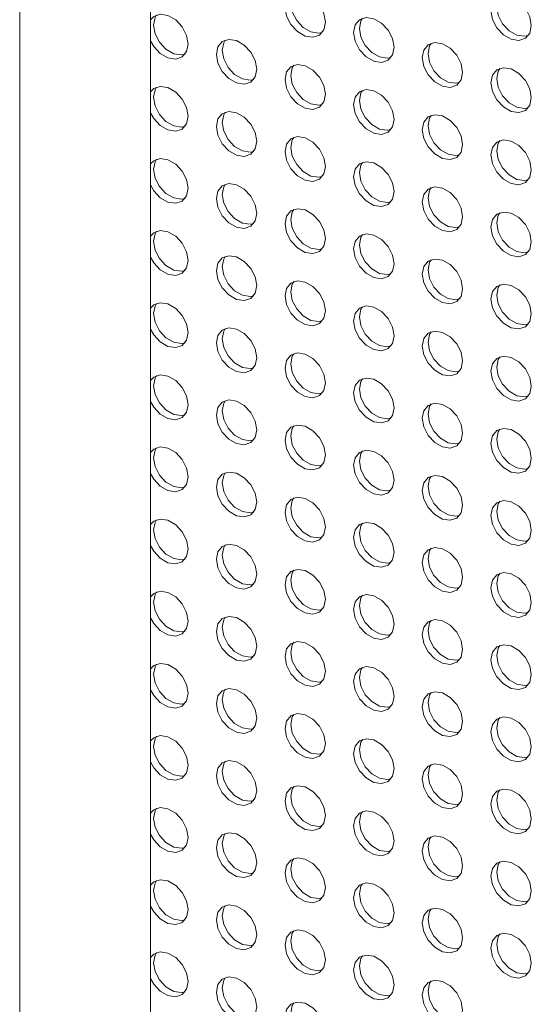
# Model space of a CAD drawing. Units: millimetres. Extents: x 50 to 2920, y 50 to 2050.
# Drawn here: x 1914 to 1966, y 868 to 968 of the extents above; entities that cross this region are included whole.
import ezdxf

# ---------------------------------------------------------------- set-up
doc = ezdxf.new("R2010")
doc.units = ezdxf.units.MM
doc.header["$LTSCALE"] = 10

msp = doc.modelspace()

# ---------------------------------------------------------------- linework, layer by layer
at = {"color": 7, "linetype": 'Continuous', "lineweight": 15}
for p, q in [((1914.407, 1312.158), (1914.407, 797.858)), ((1927.598, 796.175), (1927.598, 1310.476))]:
    msp.add_line(p, q, dxfattribs=at)
at = {"color": 7, "linetype": 'Continuous', "lineweight": 15, "flags": 128}
for points in [[(1945.253, 967.342), (1945.098, 968.219), (1944.657, 969.076), (1943.996, 969.783), (1943.217, 970.232), (1942.437, 970.354), (1941.777, 970.132), (1941.335, 969.599), (1941.18, 968.836), (1941.335, 967.959), (1941.777, 967.102), (1942.437, 966.395), (1943.217, 965.946), (1943.996, 965.823), (1944.657, 966.046), (1945.098, 966.579), (1945.253, 967.342)], [(1966.028, 967.012), (1965.873, 967.889), (1965.432, 968.746), (1964.771, 969.453), (1963.991, 969.902), (1963.212, 970.024), (1962.551, 969.802), (1962.11, 969.269), (1961.955, 968.506), (1962.11, 967.629), (1962.551, 966.772), (1963.212, 966.065), (1963.991, 965.616), (1964.771, 965.493), (1965.432, 965.716), (1965.873, 966.249), (1966.028, 967.012)], [(1944.941, 966.316), (1944.576, 966.243), (1943.797, 966.366), (1943.017, 966.814), (1942.356, 967.521), (1941.915, 968.378), (1941.76, 969.255)], [(1965.716, 965.986), (1965.351, 965.913), (1964.571, 966.036), (1963.792, 966.484), (1963.131, 967.191), (1962.69, 968.048), (1962.535, 968.925)], [(1931.404, 965.134), (1931.249, 966.011), (1930.807, 966.868), (1930.146, 967.574), (1929.367, 968.023), (1928.588, 968.146), (1927.927, 967.924), (1927.598, 967.591)], [(1927.91, 967.047), (1928.065, 967.81), (1928.222, 968.073)], [(1952.178, 964.804), (1952.023, 965.681), (1951.582, 966.538), (1950.921, 967.244), (1950.142, 967.693), (1949.362, 967.816), (1948.701, 967.594), (1948.26, 967.06), (1948.105, 966.297), (1948.26, 965.42), (1948.701, 964.563), (1949.362, 963.856), (1950.142, 963.407), (1950.921, 963.285), (1951.582, 963.507), (1952.023, 964.04), (1952.178, 964.804)], [(1931.091, 964.108), (1930.726, 964.034), (1929.947, 964.157), (1929.167, 964.606), (1928.507, 965.313), (1928.065, 966.17), (1927.91, 967.047)], [(1948.685, 966.717), (1948.84, 967.48), (1948.997, 967.742)], [(1951.866, 963.778), (1951.501, 963.704), (1950.722, 963.827), (1949.942, 964.276), (1949.281, 964.983), (1948.84, 965.84), (1948.685, 966.717)], [(1927.598, 965.467), (1927.927, 964.893), (1928.588, 964.186), (1929.367, 963.737), (1930.146, 963.615), (1930.807, 963.837), (1931.249, 964.37), (1931.404, 965.134)], [(1938.329, 962.595), (1938.174, 963.472), (1937.732, 964.329), (1937.071, 965.036), (1936.292, 965.485), (1935.512, 965.607), (1934.852, 965.385), (1934.41, 964.852), (1934.255, 964.088), (1934.41, 963.211), (1934.852, 962.354), (1935.512, 961.648), (1936.292, 961.199), (1937.071, 961.076), (1937.732, 961.298), (1938.174, 961.832), (1938.329, 962.595)], [(1934.835, 964.508), (1934.99, 965.271), (1935.147, 965.534)], [(1959.103, 962.265), (1958.948, 963.142), (1958.507, 963.999), (1957.846, 964.706), (1957.067, 965.155), (1956.287, 965.277), (1955.626, 965.055), (1955.185, 964.522), (1955.03, 963.758), (1955.185, 962.881), (1955.626, 962.024), (1956.287, 961.318), (1957.067, 960.869), (1957.846, 960.746), (1958.507, 960.968), (1958.948, 961.502), (1959.103, 962.265)], [(1955.61, 964.178), (1955.765, 964.941), (1955.922, 965.204)], [(1938.016, 961.569), (1937.651, 961.496), (1936.872, 961.618), (1936.092, 962.067), (1935.432, 962.774), (1934.99, 963.631), (1934.835, 964.508)], [(1958.791, 961.239), (1958.426, 961.166), (1957.646, 961.288), (1956.867, 961.737), (1956.206, 962.444), (1955.765, 963.301), (1955.61, 964.178)], [(1945.253, 960.056), (1945.098, 960.933), (1944.657, 961.79), (1943.996, 962.497), (1943.217, 962.946), (1942.437, 963.069), (1941.777, 962.846), (1941.335, 962.313), (1941.18, 961.55), (1941.335, 960.673), (1941.777, 959.816), (1942.437, 959.109), (1943.217, 958.66), (1943.996, 958.538), (1944.657, 958.76), (1945.098, 959.293), (1945.253, 960.056)], [(1941.76, 961.969), (1941.915, 962.733), (1942.072, 962.995)], [(1944.941, 959.03), (1944.576, 958.957), (1943.797, 959.08), (1943.017, 959.529), (1942.356, 960.235), (1941.915, 961.092), (1941.76, 961.969)], [(1966.028, 959.726), (1965.873, 960.603), (1965.432, 961.46), (1964.771, 962.167), (1963.991, 962.616), (1963.212, 962.739), (1962.551, 962.516), (1962.11, 961.983), (1961.955, 961.22), (1962.11, 960.343), (1962.551, 959.486), (1963.212, 958.779), (1963.991, 958.33), (1964.771, 958.207), (1965.432, 958.43), (1965.873, 958.963), (1966.028, 959.726)], [(1962.535, 961.639), (1962.69, 962.402), (1962.847, 962.665)], [(1931.404, 957.848), (1931.249, 958.725), (1930.807, 959.582), (1930.146, 960.289), (1929.367, 960.737), (1928.588, 960.86), (1927.927, 960.638), (1927.598, 960.305)], [(1965.716, 958.7), (1965.351, 958.627), (1964.571, 958.75), (1963.792, 959.199), (1963.131, 959.905), (1962.69, 960.762), (1962.535, 961.639)], [(1927.91, 959.761), (1928.065, 960.524), (1928.222, 960.787)], [(1952.178, 957.518), (1952.023, 958.395), (1951.582, 959.252), (1950.921, 959.958), (1950.142, 960.407), (1949.362, 960.53), (1948.701, 960.308), (1948.26, 959.774), (1948.105, 959.011), (1948.26, 958.134), (1948.701, 957.277), (1949.362, 956.57), (1950.142, 956.121), (1950.921, 955.999), (1951.582, 956.221), (1952.023, 956.755), (1952.178, 957.518)], [(1948.685, 959.431), (1948.84, 960.194), (1948.997, 960.457)], [(1931.091, 956.822), (1930.726, 956.749), (1929.947, 956.871), (1929.167, 957.32), (1928.507, 958.027), (1928.065, 958.884), (1927.91, 959.761)], [(1951.866, 956.492), (1951.501, 956.418), (1950.722, 956.541), (1949.942, 956.99), (1949.281, 957.697), (1948.84, 958.554), (1948.685, 959.431)], [(1927.598, 958.181), (1927.927, 957.607), (1928.588, 956.9), (1929.367, 956.452), (1930.146, 956.329), (1930.807, 956.551), (1931.249, 957.085), (1931.404, 957.848)], [(1938.329, 955.309), (1938.174, 956.186), (1937.732, 957.043), (1937.071, 957.75), (1936.292, 958.199), (1935.512, 958.321), (1934.852, 958.099), (1934.41, 957.566), (1934.255, 956.802), (1934.41, 955.926), (1934.852, 955.068), (1935.512, 954.362), (1936.292, 953.913), (1937.071, 953.79), (1937.732, 954.013), (1938.174, 954.546), (1938.329, 955.309)], [(1934.835, 957.222), (1934.99, 957.985), (1935.147, 958.248)], [(1959.103, 954.979), (1958.948, 955.856), (1958.507, 956.713), (1957.846, 957.42), (1957.067, 957.869), (1956.287, 957.991), (1955.626, 957.769), (1955.185, 957.236), (1955.03, 956.472), (1955.185, 955.595), (1955.626, 954.738), (1956.287, 954.032), (1957.067, 953.583), (1957.846, 953.46), (1958.507, 953.682), (1958.948, 954.216), (1959.103, 954.979)], [(1955.61, 956.892), (1955.765, 957.655), (1955.922, 957.918)], [(1938.016, 954.283), (1937.651, 954.21), (1936.872, 954.332), (1936.092, 954.781), (1935.432, 955.488), (1934.99, 956.345), (1934.835, 957.222)], [(1958.791, 953.953), (1958.426, 953.88), (1957.646, 954.002), (1956.867, 954.451), (1956.206, 955.158), (1955.765, 956.015), (1955.61, 956.892)], [(1945.253, 952.77), (1945.098, 953.647), (1944.657, 954.504), (1943.996, 955.211), (1943.217, 955.66), (1942.437, 955.783), (1941.777, 955.56), (1941.335, 955.027), (1941.18, 954.264), (1941.335, 953.387), (1941.777, 952.53), (1942.437, 951.823), (1943.217, 951.374), (1943.996, 951.252), (1944.657, 951.474), (1945.098, 952.007), (1945.253, 952.77)], [(1941.76, 954.683), (1941.915, 955.447), (1942.072, 955.709)], [(1966.028, 952.44), (1965.873, 953.317), (1965.432, 954.174), (1964.771, 954.881), (1963.991, 955.33), (1963.212, 955.453), (1962.551, 955.23), (1962.11, 954.697), (1961.955, 953.934), (1962.11, 953.057), (1962.551, 952.2), (1963.212, 951.493), (1963.991, 951.044), (1964.771, 950.922), (1965.432, 951.144), (1965.873, 951.677), (1966.028, 952.44)], [(1962.535, 954.353), (1962.69, 955.117), (1962.847, 955.379)], [(1944.941, 951.745), (1944.576, 951.671), (1943.797, 951.794), (1943.017, 952.243), (1942.356, 952.949), (1941.915, 953.807), (1941.76, 954.683)], [(1965.716, 951.414), (1965.351, 951.341), (1964.571, 951.464), (1963.792, 951.913), (1963.131, 952.619), (1962.69, 953.476), (1962.535, 954.353)], [(1931.404, 950.562), (1931.249, 951.439), (1930.807, 952.296), (1930.146, 953.003), (1929.367, 953.451), (1928.588, 953.574), (1927.927, 953.352), (1927.598, 953.019)], [(1927.91, 952.475), (1928.065, 953.238), (1928.222, 953.501)], [(1952.178, 950.232), (1952.023, 951.109), (1951.582, 951.966), (1950.921, 952.673), (1950.142, 953.121), (1949.362, 953.244), (1948.701, 953.022), (1948.26, 952.488), (1948.105, 951.725), (1948.26, 950.848), (1948.701, 949.991), (1949.362, 949.284), (1950.142, 948.836), (1950.921, 948.713), (1951.582, 948.935), (1952.023, 949.469), (1952.178, 950.232)], [(1948.685, 952.145), (1948.84, 952.908), (1948.997, 953.171)], [(1931.091, 949.536), (1930.726, 949.463), (1929.947, 949.585), (1929.167, 950.034), (1928.507, 950.741), (1928.065, 951.598), (1927.91, 952.475)], [(1951.866, 949.206), (1951.501, 949.133), (1950.722, 949.255), (1949.942, 949.704), (1949.281, 950.411), (1948.84, 951.268), (1948.685, 952.145)], [(1927.598, 950.896), (1927.927, 950.321), (1928.588, 949.614), (1929.367, 949.166), (1930.146, 949.043), (1930.807, 949.265), (1931.249, 949.799), (1931.404, 950.562)], [(1938.329, 948.023), (1938.174, 948.9), (1937.732, 949.757), (1937.071, 950.464), (1936.292, 950.913), (1935.512, 951.035), (1934.852, 950.813), (1934.41, 950.28), (1934.255, 949.517), (1934.41, 948.64), (1934.852, 947.783), (1935.512, 947.076), (1936.292, 946.627), (1937.071, 946.504), (1937.732, 946.727), (1938.174, 947.26), (1938.329, 948.023)], [(1934.835, 949.936), (1934.99, 950.699), (1935.147, 950.962)], [(1938.016, 946.997), (1937.651, 946.924), (1936.872, 947.047), (1936.092, 947.495), (1935.432, 948.202), (1934.99, 949.059), (1934.835, 949.936)], [(1959.103, 947.693), (1958.948, 948.57), (1958.507, 949.427), (1957.846, 950.134), (1957.067, 950.583), (1956.287, 950.705), (1955.626, 950.483), (1955.185, 949.95), (1955.03, 949.186), (1955.185, 948.31), (1955.626, 947.452), (1956.287, 946.746), (1957.067, 946.297), (1957.846, 946.174), (1958.507, 946.397), (1958.948, 946.93), (1959.103, 947.693)], [(1955.61, 949.606), (1955.765, 950.369), (1955.922, 950.632)], [(1958.791, 946.667), (1958.426, 946.594), (1957.646, 946.716), (1956.867, 947.165), (1956.206, 947.872), (1955.765, 948.729), (1955.61, 949.606)], [(1945.253, 945.485), (1945.098, 946.361), (1944.657, 947.219), (1943.996, 947.925), (1943.217, 948.374), (1942.437, 948.497), (1941.777, 948.274), (1941.335, 947.741), (1941.18, 946.978), (1941.335, 946.101), (1941.777, 945.244), (1942.437, 944.537), (1943.217, 944.088), (1943.996, 943.966), (1944.657, 944.188), (1945.098, 944.721), (1945.253, 945.485)], [(1941.76, 947.397), (1941.915, 948.161), (1942.072, 948.423)], [(1966.028, 945.154), (1965.873, 946.031), (1965.432, 946.888), (1964.771, 947.595), (1963.991, 948.044), (1963.212, 948.167), (1962.551, 947.944), (1962.11, 947.411), (1961.955, 946.648), (1962.11, 945.771), (1962.551, 944.914), (1963.212, 944.207), (1963.991, 943.758), (1964.771, 943.636), (1965.432, 943.858), (1965.873, 944.391), (1966.028, 945.154)], [(1962.535, 947.067), (1962.69, 947.831), (1962.847, 948.093)], [(1944.941, 944.459), (1944.576, 944.385), (1943.797, 944.508), (1943.017, 944.957), (1942.356, 945.663), (1941.915, 946.521), (1941.76, 947.397)], [(1965.716, 944.129), (1965.351, 944.055), (1964.571, 944.178), (1963.792, 944.627), (1963.131, 945.333), (1962.69, 946.191), (1962.535, 947.067)], [(1931.404, 943.276), (1931.249, 944.153), (1930.807, 945.01), (1930.146, 945.717), (1929.367, 946.166), (1928.588, 946.288), (1927.927, 946.066), (1927.598, 945.733)], [(1927.91, 945.189), (1928.065, 945.952), (1928.222, 946.215)], [(1952.178, 942.946), (1952.023, 943.823), (1951.582, 944.68), (1950.921, 945.387), (1950.142, 945.835), (1949.362, 945.958), (1948.701, 945.736), (1948.26, 945.202), (1948.105, 944.439), (1948.26, 943.562), (1948.701, 942.705), (1949.362, 941.998), (1950.142, 941.55), (1950.921, 941.427), (1951.582, 941.649), (1952.023, 942.183), (1952.178, 942.946)], [(1931.091, 942.25), (1930.726, 942.177), (1929.947, 942.299), (1929.167, 942.748), (1928.507, 943.455), (1928.065, 944.312), (1927.91, 945.189)], [(1948.685, 944.859), (1948.84, 945.622), (1948.997, 945.885)], [(1951.866, 941.92), (1951.501, 941.847), (1950.722, 941.969), (1949.942, 942.418), (1949.281, 943.125), (1948.84, 943.982), (1948.685, 944.859)], [(1927.598, 943.61), (1927.927, 943.035), (1928.588, 942.329), (1929.367, 941.88), (1930.146, 941.757), (1930.807, 941.979), (1931.249, 942.513), (1931.404, 943.276)], [(1938.329, 940.737), (1938.174, 941.614), (1937.732, 942.471), (1937.071, 943.178), (1936.292, 943.627), (1935.512, 943.749), (1934.852, 943.527), (1934.41, 942.994), (1934.255, 942.231), (1934.41, 941.354), (1934.852, 940.497), (1935.512, 939.79), (1936.292, 939.341), (1937.071, 939.218), (1937.732, 939.441), (1938.174, 939.974), (1938.329, 940.737)], [(1934.835, 942.65), (1934.99, 943.413), (1935.147, 943.676)], [(1959.103, 940.407), (1958.948, 941.284), (1958.507, 942.141), (1957.846, 942.848), (1957.067, 943.297), (1956.287, 943.419), (1955.626, 943.197), (1955.185, 942.664), (1955.03, 941.901), (1955.185, 941.024), (1955.626, 940.167), (1956.287, 939.46), (1957.067, 939.011), (1957.846, 938.888), (1958.507, 939.111), (1958.948, 939.644), (1959.103, 940.407)], [(1955.61, 942.32), (1955.765, 943.083), (1955.922, 943.346)], [(1938.016, 939.711), (1937.651, 939.638), (1936.872, 939.761), (1936.092, 940.209), (1935.432, 940.916), (1934.99, 941.773), (1934.835, 942.65)], [(1958.791, 939.381), (1958.426, 939.308), (1957.646, 939.431), (1956.867, 939.879), (1956.206, 940.586), (1955.765, 941.443), (1955.61, 942.32)], [(1945.253, 938.199), (1945.098, 939.076), (1944.657, 939.933), (1943.996, 940.639), (1943.217, 941.088), (1942.437, 941.211), (1941.777, 940.989), (1941.335, 940.455), (1941.18, 939.692), (1941.335, 938.815), (1941.777, 937.958), (1942.437, 937.251), (1943.217, 936.802), (1943.996, 936.68), (1944.657, 936.902), (1945.098, 937.435), (1945.253, 938.199)], [(1941.76, 940.112), (1941.915, 940.875), (1942.072, 941.137)], [(1944.941, 937.173), (1944.576, 937.099), (1943.797, 937.222), (1943.017, 937.671), (1942.356, 938.378), (1941.915, 939.235), (1941.76, 940.112)], [(1966.028, 937.869), (1965.873, 938.745), (1965.432, 939.602), (1964.771, 940.309), (1963.991, 940.758), (1963.212, 940.881), (1962.551, 940.658), (1962.11, 940.125), (1961.955, 939.362), (1962.11, 938.485), (1962.551, 937.628), (1963.212, 936.921), (1963.991, 936.472), (1964.771, 936.35), (1965.432, 936.572), (1965.873, 937.105), (1966.028, 937.869)], [(1962.535, 939.781), (1962.69, 940.545), (1962.847, 940.807)], [(1931.404, 935.99), (1931.249, 936.867), (1930.807, 937.724), (1930.146, 938.431), (1929.367, 938.88), (1928.588, 939.002), (1927.927, 938.78), (1927.598, 938.447)], [(1965.716, 936.843), (1965.351, 936.769), (1964.571, 936.892), (1963.792, 937.341), (1963.131, 938.048), (1962.69, 938.905), (1962.535, 939.781)], [(1927.91, 937.903), (1928.065, 938.666), (1928.222, 938.929)], [(1952.178, 935.66), (1952.023, 936.537), (1951.582, 937.394), (1950.921, 938.101), (1950.142, 938.55), (1949.362, 938.672), (1948.701, 938.45), (1948.26, 937.916), (1948.105, 937.153), (1948.26, 936.276), (1948.701, 935.419), (1949.362, 934.713), (1950.142, 934.264), (1950.921, 934.141), (1951.582, 934.363), (1952.023, 934.897), (1952.178, 935.66)], [(1948.685, 937.573), (1948.84, 938.336), (1948.997, 938.599)], [(1931.091, 934.964), (1930.726, 934.891), (1929.947, 935.013), (1929.167, 935.462), (1928.507, 936.169), (1928.065, 937.026), (1927.91, 937.903)], [(1951.866, 934.634), (1951.501, 934.561), (1950.722, 934.683), (1949.942, 935.132), (1949.281, 935.839), (1948.84, 936.696), (1948.685, 937.573)], [(1927.598, 936.324), (1927.927, 935.749), (1928.588, 935.043), (1929.367, 934.594), (1930.146, 934.471), (1930.807, 934.693), (1931.249, 935.227), (1931.404, 935.99)], [(1938.329, 933.451), (1938.174, 934.328), (1937.732, 935.185), (1937.071, 935.892), (1936.292, 936.341), (1935.512, 936.464), (1934.852, 936.241), (1934.41, 935.708), (1934.255, 934.945), (1934.41, 934.068), (1934.852, 933.211), (1935.512, 932.504), (1936.292, 932.055), (1937.071, 931.932), (1937.732, 932.155), (1938.174, 932.688), (1938.329, 933.451)], [(1934.835, 935.364), (1934.99, 936.128), (1935.147, 936.39)], [(1959.103, 933.121), (1958.948, 933.998), (1958.507, 934.855), (1957.846, 935.562), (1957.067, 936.011), (1956.287, 936.133), (1955.626, 935.911), (1955.185, 935.378), (1955.03, 934.615), (1955.185, 933.738), (1955.626, 932.881), (1956.287, 932.174), (1957.067, 931.725), (1957.846, 931.602), (1958.507, 931.825), (1958.948, 932.358), (1959.103, 933.121)], [(1955.61, 935.034), (1955.765, 935.797), (1955.922, 936.06)], [(1938.016, 932.425), (1937.651, 932.352), (1936.872, 932.475), (1936.092, 932.924), (1935.432, 933.63), (1934.99, 934.487), (1934.835, 935.364)], [(1958.791, 932.095), (1958.426, 932.022), (1957.646, 932.145), (1956.867, 932.593), (1956.206, 933.3), (1955.765, 934.157), (1955.61, 935.034)], [(1945.253, 930.913), (1945.098, 931.79), (1944.657, 932.647), (1943.996, 933.353), (1943.217, 933.802), (1942.437, 933.925), (1941.777, 933.703), (1941.335, 933.169), (1941.18, 932.406), (1941.335, 931.529), (1941.777, 930.672), (1942.437, 929.965), (1943.217, 929.516), (1943.996, 929.394), (1944.657, 929.616), (1945.098, 930.149), (1945.253, 930.913)], [(1941.76, 932.826), (1941.915, 933.589), (1942.072, 933.852)], [(1966.028, 930.583), (1965.873, 931.46), (1965.432, 932.317), (1964.771, 933.023), (1963.991, 933.472), (1963.212, 933.595), (1962.551, 933.373), (1962.11, 932.839), (1961.955, 932.076), (1962.11, 931.199), (1962.551, 930.342), (1963.212, 929.635), (1963.991, 929.186), (1964.771, 929.064), (1965.432, 929.286), (1965.873, 929.819), (1966.028, 930.583)], [(1962.535, 932.496), (1962.69, 933.259), (1962.847, 933.521)], [(1944.941, 929.887), (1944.576, 929.813), (1943.797, 929.936), (1943.017, 930.385), (1942.356, 931.092), (1941.915, 931.949), (1941.76, 932.826)], [(1965.716, 929.557), (1965.351, 929.483), (1964.571, 929.606), (1963.792, 930.055), (1963.131, 930.762), (1962.69, 931.619), (1962.535, 932.496)], [(1931.404, 928.704), (1931.249, 929.581), (1930.807, 930.438), (1930.146, 931.145), (1929.367, 931.594), (1928.588, 931.716), (1927.927, 931.494), (1927.598, 931.161)], [(1927.91, 930.617), (1928.065, 931.38), (1928.222, 931.643)], [(1952.178, 928.374), (1952.023, 929.251), (1951.582, 930.108), (1950.921, 930.815), (1950.142, 931.264), (1949.362, 931.386), (1948.701, 931.164), (1948.26, 930.631), (1948.105, 929.867), (1948.26, 928.99), (1948.701, 928.133), (1949.362, 927.427), (1950.142, 926.978), (1950.921, 926.855), (1951.582, 927.077), (1952.023, 927.611), (1952.178, 928.374)], [(1948.685, 930.287), (1948.84, 931.05), (1948.997, 931.313)], [(1931.091, 927.678), (1930.726, 927.605), (1929.947, 927.727), (1929.167, 928.176), (1928.507, 928.883), (1928.065, 929.74), (1927.91, 930.617)], [(1951.866, 927.348), (1951.501, 927.275), (1950.722, 927.397), (1949.942, 927.846), (1949.281, 928.553), (1948.84, 929.41), (1948.685, 930.287)], [(1927.598, 929.038), (1927.927, 928.463), (1928.588, 927.757), (1929.367, 927.308), (1930.146, 927.185), (1930.807, 927.408), (1931.249, 927.941), (1931.404, 928.704)], [(1938.329, 926.165), (1938.174, 927.042), (1937.732, 927.899), (1937.071, 928.606), (1936.292, 929.055), (1935.512, 929.178), (1934.852, 928.955), (1934.41, 928.422), (1934.255, 927.659), (1934.41, 926.782), (1934.852, 925.925), (1935.512, 925.218), (1936.292, 924.769), (1937.071, 924.647), (1937.732, 924.869), (1938.174, 925.402), (1938.329, 926.165)], [(1934.835, 928.078), (1934.99, 928.842), (1935.147, 929.104)], [(1938.016, 925.14), (1937.651, 925.066), (1936.872, 925.189), (1936.092, 925.638), (1935.432, 926.344), (1934.99, 927.201), (1934.835, 928.078)], [(1959.103, 925.835), (1958.948, 926.712), (1958.507, 927.569), (1957.846, 928.276), (1957.067, 928.725), (1956.287, 928.848), (1955.626, 928.625), (1955.185, 928.092), (1955.03, 927.329), (1955.185, 926.452), (1955.626, 925.595), (1956.287, 924.888), (1957.067, 924.439), (1957.846, 924.317), (1958.507, 924.539), (1958.948, 925.072), (1959.103, 925.835)], [(1955.61, 927.748), (1955.765, 928.512), (1955.922, 928.774)], [(1958.791, 924.809), (1958.426, 924.736), (1957.646, 924.859), (1956.867, 925.308), (1956.206, 926.014), (1955.765, 926.871), (1955.61, 927.748)], [(1945.253, 923.627), (1945.098, 924.504), (1944.657, 925.361), (1943.996, 926.067), (1943.217, 926.516), (1942.437, 926.639), (1941.777, 926.417), (1941.335, 925.883), (1941.18, 925.12), (1941.335, 924.243), (1941.777, 923.386), (1942.437, 922.679), (1943.217, 922.231), (1943.996, 922.108), (1944.657, 922.33), (1945.098, 922.864), (1945.253, 923.627)], [(1941.76, 925.54), (1941.915, 926.303), (1942.072, 926.566)], [(1966.028, 923.297), (1965.873, 924.174), (1965.432, 925.031), (1964.771, 925.737), (1963.991, 926.186), (1963.212, 926.309), (1962.551, 926.087), (1962.11, 925.553), (1961.955, 924.79), (1962.11, 923.913), (1962.551, 923.056), (1963.212, 922.349), (1963.991, 921.9), (1964.771, 921.778), (1965.432, 922), (1965.873, 922.533), (1966.028, 923.297)], [(1962.535, 925.21), (1962.69, 925.973), (1962.847, 926.236)], [(1944.941, 922.601), (1944.576, 922.528), (1943.797, 922.65), (1943.017, 923.099), (1942.356, 923.806), (1941.915, 924.663), (1941.76, 925.54)], [(1965.716, 922.271), (1965.351, 922.197), (1964.571, 922.32), (1963.792, 922.769), (1963.131, 923.476), (1962.69, 924.333), (1962.535, 925.21)], [(1931.404, 921.418), (1931.249, 922.295), (1930.807, 923.152), (1930.146, 923.859), (1929.367, 924.308), (1928.588, 924.43), (1927.927, 924.208), (1927.598, 923.875)], [(1927.91, 923.331), (1928.065, 924.094), (1928.222, 924.357)], [(1952.178, 921.088), (1952.023, 921.965), (1951.582, 922.822), (1950.921, 923.529), (1950.142, 923.978), (1949.362, 924.1), (1948.701, 923.878), (1948.26, 923.345), (1948.105, 922.581), (1948.26, 921.705), (1948.701, 920.847), (1949.362, 920.141), (1950.142, 919.692), (1950.921, 919.569), (1951.582, 919.792), (1952.023, 920.325), (1952.178, 921.088)], [(1948.685, 923.001), (1948.84, 923.764), (1948.997, 924.027)], [(1931.091, 920.392), (1930.726, 920.319), (1929.947, 920.442), (1929.167, 920.89), (1928.507, 921.597), (1928.065, 922.454), (1927.91, 923.331)], [(1951.866, 920.062), (1951.501, 919.989), (1950.722, 920.111), (1949.942, 920.56), (1949.281, 921.267), (1948.84, 922.124), (1948.685, 923.001)], [(1927.598, 921.752), (1927.927, 921.178), (1928.588, 920.471), (1929.367, 920.022), (1930.146, 919.899), (1930.807, 920.122), (1931.249, 920.655), (1931.404, 921.418)], [(1938.329, 918.88), (1938.174, 919.756), (1937.732, 920.613), (1937.071, 921.32), (1936.292, 921.769), (1935.512, 921.892), (1934.852, 921.669), (1934.41, 921.136), (1934.255, 920.373), (1934.41, 919.496), (1934.852, 918.639), (1935.512, 917.932), (1936.292, 917.483), (1937.071, 917.361), (1937.732, 917.583), (1938.174, 918.116), (1938.329, 918.88)], [(1934.835, 920.792), (1934.99, 921.556), (1935.147, 921.818)], [(1959.103, 918.549), (1958.948, 919.426), (1958.507, 920.283), (1957.846, 920.99), (1957.067, 921.439), (1956.287, 921.562), (1955.626, 921.339), (1955.185, 920.806), (1955.03, 920.043), (1955.185, 919.166), (1955.626, 918.309), (1956.287, 917.602), (1957.067, 917.153), (1957.846, 917.031), (1958.507, 917.253), (1958.948, 917.786), (1959.103, 918.549)], [(1955.61, 920.462), (1955.765, 921.226), (1955.922, 921.488)], [(1938.016, 917.854), (1937.651, 917.78), (1936.872, 917.903), (1936.092, 918.352), (1935.432, 919.058), (1934.99, 919.916), (1934.835, 920.792)], [(1958.791, 917.524), (1958.426, 917.45), (1957.646, 917.573), (1956.867, 918.022), (1956.206, 918.728), (1955.765, 919.585), (1955.61, 920.462)], [(1945.253, 916.341), (1945.098, 917.218), (1944.657, 918.075), (1943.996, 918.782), (1943.217, 919.23), (1942.437, 919.353), (1941.777, 919.131), (1941.335, 918.597), (1941.18, 917.834), (1941.335, 916.957), (1941.777, 916.1), (1942.437, 915.393), (1943.217, 914.945), (1943.996, 914.822), (1944.657, 915.044), (1945.098, 915.578), (1945.253, 916.341)], [(1941.76, 918.254), (1941.915, 919.017), (1942.072, 919.28)], [(1944.941, 915.315), (1944.576, 915.242), (1943.797, 915.364), (1943.017, 915.813), (1942.356, 916.52), (1941.915, 917.377), (1941.76, 918.254)], [(1966.028, 916.011), (1965.873, 916.888), (1965.432, 917.745), (1964.771, 918.452), (1963.991, 918.9), (1963.212, 919.023), (1962.551, 918.801), (1962.11, 918.267), (1961.955, 917.504), (1962.11, 916.627), (1962.551, 915.77), (1963.212, 915.063), (1963.991, 914.615), (1964.771, 914.492), (1965.432, 914.714), (1965.873, 915.248), (1966.028, 916.011)], [(1962.535, 917.924), (1962.69, 918.687), (1962.847, 918.95)], [(1931.404, 914.132), (1931.249, 915.009), (1930.807, 915.866), (1930.146, 916.573), (1929.367, 917.022), (1928.588, 917.144), (1927.927, 916.922), (1927.598, 916.589)], [(1927.91, 916.045), (1928.065, 916.808), (1928.222, 917.071)], [(1965.716, 914.985), (1965.351, 914.911), (1964.571, 915.034), (1963.792, 915.483), (1963.131, 916.19), (1962.69, 917.047), (1962.535, 917.924)], [(1952.178, 913.802), (1952.023, 914.679), (1951.582, 915.536), (1950.921, 916.243), (1950.142, 916.692), (1949.362, 916.814), (1948.701, 916.592), (1948.26, 916.059), (1948.105, 915.296), (1948.26, 914.419), (1948.701, 913.562), (1949.362, 912.855), (1950.142, 912.406), (1950.921, 912.283), (1951.582, 912.506), (1952.023, 913.039), (1952.178, 913.802)], [(1948.685, 915.715), (1948.84, 916.478), (1948.997, 916.741)], [(1931.091, 913.106), (1930.726, 913.033), (1929.947, 913.156), (1929.167, 913.604), (1928.507, 914.311), (1928.065, 915.168), (1927.91, 916.045)], [(1951.866, 912.776), (1951.501, 912.703), (1950.722, 912.826), (1949.942, 913.274), (1949.281, 913.981), (1948.84, 914.838), (1948.685, 915.715)], [(1927.598, 914.466), (1927.927, 913.892), (1928.588, 913.185), (1929.367, 912.736), (1930.146, 912.613), (1930.807, 912.836), (1931.249, 913.369), (1931.404, 914.132)], [(1938.329, 911.594), (1938.174, 912.47), (1937.732, 913.328), (1937.071, 914.034), (1936.292, 914.483), (1935.512, 914.606), (1934.852, 914.384), (1934.41, 913.85), (1934.255, 913.087), (1934.41, 912.21), (1934.852, 911.353), (1935.512, 910.646), (1936.292, 910.197), (1937.071, 910.075), (1937.732, 910.297), (1938.174, 910.83), (1938.329, 911.594)], [(1934.835, 913.507), (1934.99, 914.27), (1935.147, 914.532)], [(1959.103, 911.264), (1958.948, 912.14), (1958.507, 912.997), (1957.846, 913.704), (1957.067, 914.153), (1956.287, 914.276), (1955.626, 914.053), (1955.185, 913.52), (1955.03, 912.757), (1955.185, 911.88), (1955.626, 911.023), (1956.287, 910.316), (1957.067, 909.867), (1957.846, 909.745), (1958.507, 909.967), (1958.948, 910.5), (1959.103, 911.264)], [(1955.61, 913.176), (1955.765, 913.94), (1955.922, 914.202)], [(1938.016, 910.568), (1937.651, 910.494), (1936.872, 910.617), (1936.092, 911.066), (1935.432, 911.773), (1934.99, 912.63), (1934.835, 913.507)], [(1958.791, 910.238), (1958.426, 910.164), (1957.646, 910.287), (1956.867, 910.736), (1956.206, 911.442), (1955.765, 912.3), (1955.61, 913.176)], [(1945.253, 909.055), (1945.098, 909.932), (1944.657, 910.789), (1943.996, 911.496), (1943.217, 911.945), (1942.437, 912.067), (1941.777, 911.845), (1941.335, 911.311), (1941.18, 910.548), (1941.335, 909.671), (1941.777, 908.814), (1942.437, 908.108), (1943.217, 907.659), (1943.996, 907.536), (1944.657, 907.758), (1945.098, 908.292), (1945.253, 909.055)], [(1941.76, 910.968), (1941.915, 911.731), (1942.072, 911.994)], [(1966.028, 908.725), (1965.873, 909.602), (1965.432, 910.459), (1964.771, 911.166), (1963.991, 911.614), (1963.212, 911.737), (1962.551, 911.515), (1962.11, 910.981), (1961.955, 910.218), (1962.11, 909.341), (1962.551, 908.484), (1963.212, 907.777), (1963.991, 907.329), (1964.771, 907.206), (1965.432, 907.428), (1965.873, 907.962), (1966.028, 908.725)], [(1962.535, 910.638), (1962.69, 911.401), (1962.847, 911.664)], [(1944.941, 908.029), (1944.576, 907.956), (1943.797, 908.078), (1943.017, 908.527), (1942.356, 909.234), (1941.915, 910.091), (1941.76, 910.968)], [(1965.716, 907.699), (1965.351, 907.626), (1964.571, 907.748), (1963.792, 908.197), (1963.131, 908.904), (1962.69, 909.761), (1962.535, 910.638)], [(1931.404, 906.846), (1931.249, 907.723), (1930.807, 908.58), (1930.146, 909.287), (1929.367, 909.736), (1928.588, 909.859), (1927.927, 909.636), (1927.598, 909.303)], [(1927.91, 908.759), (1928.065, 909.522), (1928.222, 909.785)], [(1952.178, 906.516), (1952.023, 907.393), (1951.582, 908.25), (1950.921, 908.957), (1950.142, 909.406), (1949.362, 909.528), (1948.701, 909.306), (1948.26, 908.773), (1948.105, 908.01), (1948.26, 907.133), (1948.701, 906.276), (1949.362, 905.569), (1950.142, 905.12), (1950.921, 904.997), (1951.582, 905.22), (1952.023, 905.753), (1952.178, 906.516)], [(1948.685, 908.429), (1948.84, 909.192), (1948.997, 909.455)], [(1931.091, 905.82), (1930.726, 905.747), (1929.947, 905.87), (1929.167, 906.319), (1928.507, 907.025), (1928.065, 907.882), (1927.91, 908.759)], [(1951.866, 905.49), (1951.501, 905.417), (1950.722, 905.54), (1949.942, 905.988), (1949.281, 906.695), (1948.84, 907.552), (1948.685, 908.429)], [(1927.598, 907.18), (1927.927, 906.606), (1928.588, 905.899), (1929.367, 905.45), (1930.146, 905.327), (1930.807, 905.55), (1931.249, 906.083), (1931.404, 906.846)], [(1938.329, 904.308), (1938.174, 905.185), (1937.732, 906.042), (1937.071, 906.748), (1936.292, 907.197), (1935.512, 907.32), (1934.852, 907.098), (1934.41, 906.564), (1934.255, 905.801), (1934.41, 904.924), (1934.852, 904.067), (1935.512, 903.36), (1936.292, 902.911), (1937.071, 902.789), (1937.732, 903.011), (1938.174, 903.544), (1938.329, 904.308)], [(1934.835, 906.221), (1934.99, 906.984), (1935.147, 907.247)], [(1938.016, 903.282), (1937.651, 903.208), (1936.872, 903.331), (1936.092, 903.78), (1935.432, 904.487), (1934.99, 905.344), (1934.835, 906.221)], [(1959.103, 903.978), (1958.948, 904.855), (1958.507, 905.712), (1957.846, 906.418), (1957.067, 906.867), (1956.287, 906.99), (1955.626, 906.768), (1955.185, 906.234), (1955.03, 905.471), (1955.185, 904.594), (1955.626, 903.737), (1956.287, 903.03), (1957.067, 902.581), (1957.846, 902.459), (1958.507, 902.681), (1958.948, 903.214), (1959.103, 903.978)], [(1955.61, 905.891), (1955.765, 906.654), (1955.922, 906.916)], [(1958.791, 902.952), (1958.426, 902.878), (1957.646, 903.001), (1956.867, 903.45), (1956.206, 904.157), (1955.765, 905.014), (1955.61, 905.891)], [(1945.253, 901.769), (1945.098, 902.646), (1944.657, 903.503), (1943.996, 904.21), (1943.217, 904.659), (1942.437, 904.781), (1941.777, 904.559), (1941.335, 904.026), (1941.18, 903.262), (1941.335, 902.385), (1941.777, 901.528), (1942.437, 900.822), (1943.217, 900.373), (1943.996, 900.25), (1944.657, 900.472), (1945.098, 901.006), (1945.253, 901.769)], [(1941.76, 903.682), (1941.915, 904.445), (1942.072, 904.708)], [(1966.028, 901.439), (1965.873, 902.316), (1965.432, 903.173), (1964.771, 903.88), (1963.991, 904.329), (1963.212, 904.451), (1962.551, 904.229), (1962.11, 903.695), (1961.955, 902.932), (1962.11, 902.055), (1962.551, 901.198), (1963.212, 900.492), (1963.991, 900.043), (1964.771, 899.92), (1965.432, 900.142), (1965.873, 900.676), (1966.028, 901.439)], [(1962.535, 903.352), (1962.69, 904.115), (1962.847, 904.378)], [(1944.941, 900.743), (1944.576, 900.67), (1943.797, 900.792), (1943.017, 901.241), (1942.356, 901.948), (1941.915, 902.805), (1941.76, 903.682)], [(1965.716, 900.413), (1965.351, 900.34), (1964.571, 900.462), (1963.792, 900.911), (1963.131, 901.618), (1962.69, 902.475), (1962.535, 903.352)], [(1931.404, 899.56), (1931.249, 900.437), (1930.807, 901.294), (1930.146, 902.001), (1929.367, 902.45), (1928.588, 902.573), (1927.927, 902.35), (1927.598, 902.017)], [(1927.91, 901.473), (1928.065, 902.237), (1928.222, 902.499)], [(1952.178, 899.23), (1952.023, 900.107), (1951.582, 900.964), (1950.921, 901.671), (1950.142, 902.12), (1949.362, 902.243), (1948.701, 902.02), (1948.26, 901.487), (1948.105, 900.724), (1948.26, 899.847), (1948.701, 898.99), (1949.362, 898.283), (1950.142, 897.834), (1950.921, 897.711), (1951.582, 897.934), (1952.023, 898.467), (1952.178, 899.23)], [(1948.685, 901.143), (1948.84, 901.906), (1948.997, 902.169)], [(1931.091, 898.534), (1930.726, 898.461), (1929.947, 898.584), (1929.167, 899.033), (1928.507, 899.739), (1928.065, 900.596), (1927.91, 901.473)], [(1951.866, 898.204), (1951.501, 898.131), (1950.722, 898.254), (1949.942, 898.703), (1949.281, 899.409), (1948.84, 900.266), (1948.685, 901.143)], [(1927.598, 899.894), (1927.927, 899.32), (1928.588, 898.613), (1929.367, 898.164), (1930.146, 898.042), (1930.807, 898.264), (1931.249, 898.797), (1931.404, 899.56)], [(1938.329, 897.022), (1938.174, 897.899), (1937.732, 898.756), (1937.071, 899.462), (1936.292, 899.911), (1935.512, 900.034), (1934.852, 899.812), (1934.41, 899.278), (1934.255, 898.515), (1934.41, 897.638), (1934.852, 896.781), (1935.512, 896.074), (1936.292, 895.625), (1937.071, 895.503), (1937.732, 895.725), (1938.174, 896.259), (1938.329, 897.022)], [(1934.835, 898.935), (1934.99, 899.698), (1935.147, 899.961)], [(1959.103, 896.692), (1958.948, 897.569), (1958.507, 898.426), (1957.846, 899.132), (1957.067, 899.581), (1956.287, 899.704), (1955.626, 899.482), (1955.185, 898.948), (1955.03, 898.185), (1955.185, 897.308), (1955.626, 896.451), (1956.287, 895.744), (1957.067, 895.295), (1957.846, 895.173), (1958.507, 895.395), (1958.948, 895.928), (1959.103, 896.692)], [(1955.61, 898.605), (1955.765, 899.368), (1955.922, 899.631)], [(1938.016, 895.996), (1937.651, 895.922), (1936.872, 896.045), (1936.092, 896.494), (1935.432, 897.201), (1934.99, 898.058), (1934.835, 898.935)], [(1958.791, 895.666), (1958.426, 895.592), (1957.646, 895.715), (1956.867, 896.164), (1956.206, 896.871), (1955.765, 897.728), (1955.61, 898.605)], [(1945.253, 894.483), (1945.098, 895.36), (1944.657, 896.217), (1943.996, 896.924), (1943.217, 897.373), (1942.437, 897.495), (1941.777, 897.273), (1941.335, 896.74), (1941.18, 895.976), (1941.335, 895.1), (1941.777, 894.242), (1942.437, 893.536), (1943.217, 893.087), (1943.996, 892.964), (1944.657, 893.187), (1945.098, 893.72), (1945.253, 894.483)], [(1941.76, 896.396), (1941.915, 897.159), (1942.072, 897.422)], [(1944.941, 893.457), (1944.576, 893.384), (1943.797, 893.506), (1943.017, 893.955), (1942.356, 894.662), (1941.915, 895.519), (1941.76, 896.396)], [(1966.028, 894.153), (1965.873, 895.03), (1965.432, 895.887), (1964.771, 896.594), (1963.991, 897.043), (1963.212, 897.165), (1962.551, 896.943), (1962.11, 896.41), (1961.955, 895.646), (1962.11, 894.769), (1962.551, 893.912), (1963.212, 893.206), (1963.991, 892.757), (1964.771, 892.634), (1965.432, 892.856), (1965.873, 893.39), (1966.028, 894.153)], [(1962.535, 896.066), (1962.69, 896.829), (1962.847, 897.092)], [(1931.404, 892.274), (1931.249, 893.151), (1930.807, 894.008), (1930.146, 894.715), (1929.367, 895.164), (1928.588, 895.287), (1927.927, 895.064), (1927.598, 894.731)], [(1927.91, 894.187), (1928.065, 894.951), (1928.222, 895.213)], [(1965.716, 893.127), (1965.351, 893.054), (1964.571, 893.176), (1963.792, 893.625), (1963.131, 894.332), (1962.69, 895.189), (1962.535, 896.066)], [(1931.091, 891.249), (1930.726, 891.175), (1929.947, 891.298), (1929.167, 891.747), (1928.507, 892.453), (1928.065, 893.311), (1927.91, 894.187)], [(1952.178, 891.944), (1952.023, 892.821), (1951.582, 893.678), (1950.921, 894.385), (1950.142, 894.834), (1949.362, 894.957), (1948.701, 894.734), (1948.26, 894.201), (1948.105, 893.438), (1948.26, 892.561), (1948.701, 891.704), (1949.362, 890.997), (1950.142, 890.548), (1950.921, 890.426), (1951.582, 890.648), (1952.023, 891.181), (1952.178, 891.944)], [(1948.685, 893.857), (1948.84, 894.621), (1948.997, 894.883)], [(1951.866, 890.919), (1951.501, 890.845), (1950.722, 890.968), (1949.942, 891.417), (1949.281, 892.123), (1948.84, 892.98), (1948.685, 893.857)], [(1927.598, 892.608), (1927.927, 892.034), (1928.588, 891.327), (1929.367, 890.878), (1930.146, 890.756), (1930.807, 890.978), (1931.249, 891.511), (1931.404, 892.274)], [(1938.329, 889.736), (1938.174, 890.613), (1937.732, 891.47), (1937.071, 892.177), (1936.292, 892.625), (1935.512, 892.748), (1934.852, 892.526), (1934.41, 891.992), (1934.255, 891.229), (1934.41, 890.352), (1934.852, 889.495), (1935.512, 888.788), (1936.292, 888.34), (1937.071, 888.217), (1937.732, 888.439), (1938.174, 888.973), (1938.329, 889.736)], [(1934.835, 891.649), (1934.99, 892.412), (1935.147, 892.675)], [(1959.103, 889.406), (1958.948, 890.283), (1958.507, 891.14), (1957.846, 891.846), (1957.067, 892.295), (1956.287, 892.418), (1955.626, 892.196), (1955.185, 891.662), (1955.03, 890.899), (1955.185, 890.022), (1955.626, 889.165), (1956.287, 888.458), (1957.067, 888.01), (1957.846, 887.887), (1958.507, 888.109), (1958.948, 888.643), (1959.103, 889.406)], [(1955.61, 891.319), (1955.765, 892.082), (1955.922, 892.345)], [(1938.016, 888.71), (1937.651, 888.637), (1936.872, 888.759), (1936.092, 889.208), (1935.432, 889.915), (1934.99, 890.772), (1934.835, 891.649)], [(1958.791, 888.38), (1958.426, 888.306), (1957.646, 888.429), (1956.867, 888.878), (1956.206, 889.585), (1955.765, 890.442), (1955.61, 891.319)], [(1945.253, 887.197), (1945.098, 888.074), (1944.657, 888.931), (1943.996, 889.638), (1943.217, 890.087), (1942.437, 890.209), (1941.777, 889.987), (1941.335, 889.454), (1941.18, 888.69), (1941.335, 887.814), (1941.777, 886.957), (1942.437, 886.25), (1943.217, 885.801), (1943.996, 885.678), (1944.657, 885.901), (1945.098, 886.434), (1945.253, 887.197)], [(1941.76, 889.11), (1941.915, 889.873), (1942.072, 890.136)], [(1966.028, 886.867), (1965.873, 887.744), (1965.432, 888.601), (1964.771, 889.308), (1963.991, 889.757), (1963.212, 889.879), (1962.551, 889.657), (1962.11, 889.124), (1961.955, 888.36), (1962.11, 887.484), (1962.551, 886.626), (1963.212, 885.92), (1963.991, 885.471), (1964.771, 885.348), (1965.432, 885.571), (1965.873, 886.104), (1966.028, 886.867)], [(1962.535, 888.78), (1962.69, 889.543), (1962.847, 889.806)], [(1944.941, 886.171), (1944.576, 886.098), (1943.797, 886.221), (1943.017, 886.669), (1942.356, 887.376), (1941.915, 888.233), (1941.76, 889.11)], [(1965.716, 885.841), (1965.351, 885.768), (1964.571, 885.89), (1963.792, 886.339), (1963.131, 887.046), (1962.69, 887.903), (1962.535, 888.78)], [(1931.404, 884.989), (1931.249, 885.865), (1930.807, 886.723), (1930.146, 887.429), (1929.367, 887.878), (1928.588, 888.001), (1927.927, 887.778), (1927.598, 887.445)], [(1927.91, 886.901), (1928.065, 887.665), (1928.222, 887.927)], [(1952.178, 884.658), (1952.023, 885.535), (1951.582, 886.392), (1950.921, 887.099), (1950.142, 887.548), (1949.362, 887.671), (1948.701, 887.448), (1948.26, 886.915), (1948.105, 886.152), (1948.26, 885.275), (1948.701, 884.418), (1949.362, 883.711), (1950.142, 883.262), (1950.921, 883.14), (1951.582, 883.362), (1952.023, 883.895), (1952.178, 884.658)], [(1948.685, 886.571), (1948.84, 887.335), (1948.997, 887.597)], [(1931.091, 883.963), (1930.726, 883.889), (1929.947, 884.012), (1929.167, 884.461), (1928.507, 885.168), (1928.065, 886.025), (1927.91, 886.901)], [(1951.866, 883.633), (1951.501, 883.559), (1950.722, 883.682), (1949.942, 884.131), (1949.281, 884.837), (1948.84, 885.695), (1948.685, 886.571)], [(1927.598, 885.322), (1927.927, 884.748), (1928.588, 884.041), (1929.367, 883.592), (1930.146, 883.47), (1930.807, 883.692), (1931.249, 884.225), (1931.404, 884.989)], [(1938.329, 882.45), (1938.174, 883.327), (1937.732, 884.184), (1937.071, 884.891), (1936.292, 885.339), (1935.512, 885.462), (1934.852, 885.24), (1934.41, 884.706), (1934.255, 883.943), (1934.41, 883.066), (1934.852, 882.209), (1935.512, 881.503), (1936.292, 881.054), (1937.071, 880.931), (1937.732, 881.153), (1938.174, 881.687), (1938.329, 882.45)], [(1934.835, 884.363), (1934.99, 885.126), (1935.147, 885.389)], [(1938.016, 881.424), (1937.651, 881.351), (1936.872, 881.473), (1936.092, 881.922), (1935.432, 882.629), (1934.99, 883.486), (1934.835, 884.363)], [(1959.103, 882.12), (1958.948, 882.997), (1958.507, 883.854), (1957.846, 884.561), (1957.067, 885.009), (1956.287, 885.132), (1955.626, 884.91), (1955.185, 884.376), (1955.03, 883.613), (1955.185, 882.736), (1955.626, 881.879), (1956.287, 881.172), (1957.067, 880.724), (1957.846, 880.601), (1958.507, 880.823), (1958.948, 881.357), (1959.103, 882.12)], [(1955.61, 884.033), (1955.765, 884.796), (1955.922, 885.059)], [(1958.791, 881.094), (1958.426, 881.021), (1957.646, 881.143), (1956.867, 881.592), (1956.206, 882.299), (1955.765, 883.156), (1955.61, 884.033)], [(1945.253, 879.911), (1945.098, 880.788), (1944.657, 881.645), (1943.996, 882.352), (1943.217, 882.801), (1942.437, 882.923), (1941.777, 882.701), (1941.335, 882.168), (1941.18, 881.405), (1941.335, 880.528), (1941.777, 879.671), (1942.437, 878.964), (1943.217, 878.515), (1943.996, 878.392), (1944.657, 878.615), (1945.098, 879.148), (1945.253, 879.911)], [(1941.76, 881.824), (1941.915, 882.587), (1942.072, 882.85)], [(1966.028, 879.581), (1965.873, 880.458), (1965.432, 881.315), (1964.771, 882.022), (1963.991, 882.471), (1963.212, 882.593), (1962.551, 882.371), (1962.11, 881.838), (1961.955, 881.075), (1962.11, 880.198), (1962.551, 879.341), (1963.212, 878.634), (1963.991, 878.185), (1964.771, 878.062), (1965.432, 878.285), (1965.873, 878.818), (1966.028, 879.581)], [(1962.535, 881.494), (1962.69, 882.257), (1962.847, 882.52)], [(1944.941, 878.885), (1944.576, 878.812), (1943.797, 878.935), (1943.017, 879.383), (1942.356, 880.09), (1941.915, 880.947), (1941.76, 881.824)], [(1965.716, 878.555), (1965.351, 878.482), (1964.571, 878.605), (1963.792, 879.053), (1963.131, 879.76), (1962.69, 880.617), (1962.535, 881.494)], [(1931.404, 877.703), (1931.249, 878.58), (1930.807, 879.437), (1930.146, 880.143), (1929.367, 880.592), (1928.588, 880.715), (1927.927, 880.493), (1927.598, 880.16)], [(1927.91, 879.616), (1928.065, 880.379), (1928.222, 880.641)], [(1952.178, 877.373), (1952.023, 878.249), (1951.582, 879.107), (1950.921, 879.813), (1950.142, 880.262), (1949.362, 880.385), (1948.701, 880.162), (1948.26, 879.629), (1948.105, 878.866), (1948.26, 877.989), (1948.701, 877.132), (1949.362, 876.425), (1950.142, 875.976), (1950.921, 875.854), (1951.582, 876.076), (1952.023, 876.609), (1952.178, 877.373)], [(1948.685, 879.286), (1948.84, 880.049), (1948.997, 880.311)], [(1931.091, 876.677), (1930.726, 876.603), (1929.947, 876.726), (1929.167, 877.175), (1928.507, 877.882), (1928.065, 878.739), (1927.91, 879.616)], [(1951.866, 876.347), (1951.501, 876.273), (1950.722, 876.396), (1949.942, 876.845), (1949.281, 877.552), (1948.84, 878.409), (1948.685, 879.286)], [(1927.598, 878.036), (1927.927, 877.462), (1928.588, 876.755), (1929.367, 876.306), (1930.146, 876.184), (1930.807, 876.406), (1931.249, 876.939), (1931.404, 877.703)], [(1938.329, 875.164), (1938.174, 876.041), (1937.732, 876.898), (1937.071, 877.605), (1936.292, 878.054), (1935.512, 878.176), (1934.852, 877.954), (1934.41, 877.421), (1934.255, 876.657), (1934.41, 875.78), (1934.852, 874.923), (1935.512, 874.217), (1936.292, 873.768), (1937.071, 873.645), (1937.732, 873.867), (1938.174, 874.401), (1938.329, 875.164)], [(1934.835, 877.077), (1934.99, 877.84), (1935.147, 878.103)], [(1959.103, 874.834), (1958.948, 875.711), (1958.507, 876.568), (1957.846, 877.275), (1957.067, 877.723), (1956.287, 877.846), (1955.626, 877.624), (1955.185, 877.09), (1955.03, 876.327), (1955.185, 875.45), (1955.626, 874.593), (1956.287, 873.887), (1957.067, 873.438), (1957.846, 873.315), (1958.507, 873.537), (1958.948, 874.071), (1959.103, 874.834)], [(1955.61, 876.747), (1955.765, 877.51), (1955.922, 877.773)], [(1938.016, 874.138), (1937.651, 874.065), (1936.872, 874.187), (1936.092, 874.636), (1935.432, 875.343), (1934.99, 876.2), (1934.835, 877.077)], [(1958.791, 873.808), (1958.426, 873.735), (1957.646, 873.857), (1956.867, 874.306), (1956.206, 875.013), (1955.765, 875.87), (1955.61, 876.747)], [(1945.253, 872.625), (1945.098, 873.502), (1944.657, 874.359), (1943.996, 875.066), (1943.217, 875.515), (1942.437, 875.638), (1941.777, 875.415), (1941.335, 874.882), (1941.18, 874.119), (1941.335, 873.242), (1941.777, 872.385), (1942.437, 871.678), (1943.217, 871.229), (1943.996, 871.106), (1944.657, 871.329), (1945.098, 871.862), (1945.253, 872.625)], [(1941.76, 874.538), (1941.915, 875.301), (1942.072, 875.564)], [(1966.028, 872.295), (1965.873, 873.172), (1965.432, 874.029), (1964.771, 874.736), (1963.991, 875.185), (1963.212, 875.307), (1962.551, 875.085), (1962.11, 874.552), (1961.955, 873.789), (1962.11, 872.912), (1962.551, 872.055), (1963.212, 871.348), (1963.991, 870.899), (1964.771, 870.776), (1965.432, 870.999), (1965.873, 871.532), (1966.028, 872.295)], [(1944.941, 871.599), (1944.576, 871.526), (1943.797, 871.649), (1943.017, 872.098), (1942.356, 872.804), (1941.915, 873.661), (1941.76, 874.538)], [(1962.535, 874.208), (1962.69, 874.971), (1962.847, 875.234)], [(1931.404, 870.417), (1931.249, 871.294), (1930.807, 872.151), (1930.146, 872.857), (1929.367, 873.306), (1928.588, 873.429), (1927.927, 873.207), (1927.598, 872.874)], [(1927.91, 872.33), (1928.065, 873.093), (1928.222, 873.356)], [(1965.716, 871.269), (1965.351, 871.196), (1964.571, 871.319), (1963.792, 871.767), (1963.131, 872.474), (1962.69, 873.331), (1962.535, 874.208)], [(1931.091, 869.391), (1930.726, 869.317), (1929.947, 869.44), (1929.167, 869.889), (1928.507, 870.596), (1928.065, 871.453), (1927.91, 872.33)], [(1952.178, 870.087), (1952.023, 870.964), (1951.582, 871.821), (1950.921, 872.527), (1950.142, 872.976), (1949.362, 873.099), (1948.701, 872.877), (1948.26, 872.343), (1948.105, 871.58), (1948.26, 870.703), (1948.701, 869.846), (1949.362, 869.139), (1950.142, 868.69), (1950.921, 868.568), (1951.582, 868.79), (1952.023, 869.323), (1952.178, 870.087)], [(1948.685, 872), (1948.84, 872.763), (1948.997, 873.026)], [(1951.866, 869.061), (1951.501, 868.987), (1950.722, 869.11), (1949.942, 869.559), (1949.281, 870.266), (1948.84, 871.123), (1948.685, 872)], [(1927.598, 870.75), (1927.927, 870.176), (1928.588, 869.469), (1929.367, 869.02), (1930.146, 868.898), (1930.807, 869.12), (1931.249, 869.653), (1931.404, 870.417)], [(1938.329, 867.878), (1938.174, 868.755), (1937.732, 869.612), (1937.071, 870.319), (1936.292, 870.768), (1935.512, 870.89), (1934.852, 870.668), (1934.41, 870.135), (1934.255, 869.371), (1934.41, 868.495), (1934.852, 867.637), (1935.512, 866.931), (1936.292, 866.482), (1937.071, 866.359), (1937.732, 866.581), (1938.174, 867.115), (1938.329, 867.878)], [(1934.835, 869.791), (1934.99, 870.554), (1935.147, 870.817)], [(1959.103, 867.548), (1958.948, 868.425), (1958.507, 869.282), (1957.846, 869.989), (1957.067, 870.438), (1956.287, 870.56), (1955.626, 870.338), (1955.185, 869.805), (1955.03, 869.041), (1955.185, 868.164), (1955.626, 867.307), (1956.287, 866.601), (1957.067, 866.152), (1957.846, 866.029), (1958.507, 866.251), (1958.948, 866.785), (1959.103, 867.548)], [(1955.61, 869.461), (1955.765, 870.224), (1955.922, 870.487)], [(1938.016, 866.852), (1937.651, 866.779), (1936.872, 866.901), (1936.092, 867.35), (1935.432, 868.057), (1934.99, 868.914), (1934.835, 869.791)], [(1958.791, 866.522), (1958.426, 866.449), (1957.646, 866.571), (1956.867, 867.02), (1956.206, 867.727), (1955.765, 868.584), (1955.61, 869.461)], [(1945.253, 865.339), (1945.098, 866.216), (1944.657, 867.073), (1943.996, 867.78), (1943.217, 868.229), (1942.437, 868.352), (1941.777, 868.129), (1941.335, 867.596), (1941.18, 866.833), (1941.335, 865.956), (1941.777, 865.099), (1942.437, 864.392), (1943.217, 863.943), (1943.996, 863.821), (1944.657, 864.043), (1945.098, 864.576), (1945.253, 865.339)], [(1941.76, 867.252), (1941.915, 868.016), (1942.072, 868.278)]]:
    msp.add_lwpolyline(points, dxfattribs=at)

doc.saveas('drawing.dxf')
